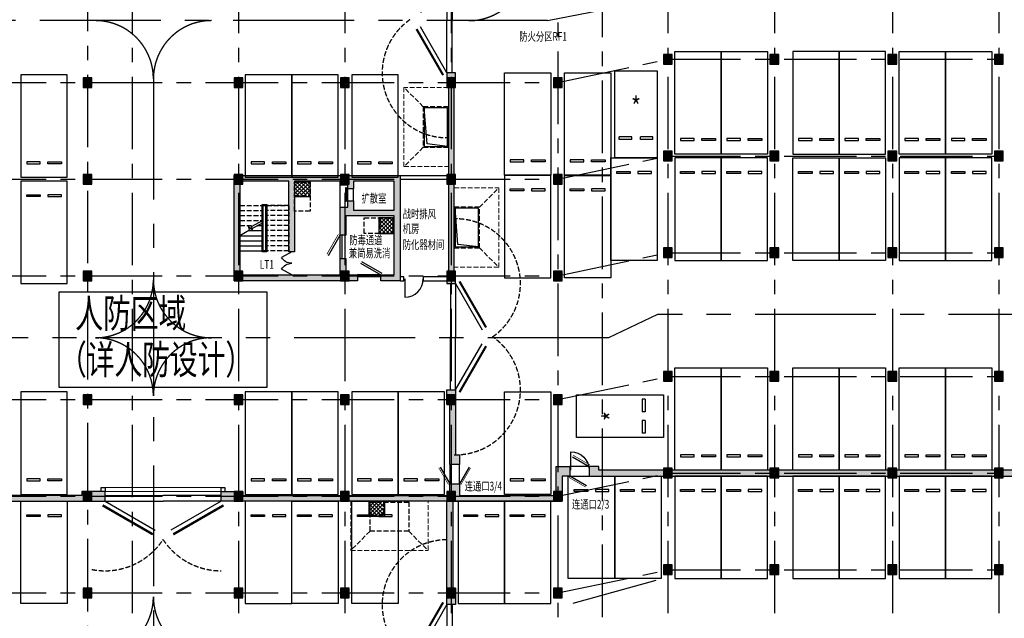
# Model space of a CAD drawing. Extents: x -1692915 to 672397, y -5082799 to -3156880.
# Drawn here: x -613093 to -562193, y -4199211 to -4168252 of the extents above; entities that cross this region are included whole.
import ezdxf
from ezdxf.enums import TextEntityAlignment as Align

# ---------------------------------------------------------------- set-up
doc = ezdxf.new("R2010")
doc.units = 0
doc.header["$LTSCALE"] = 1000
doc.header["$MEASUREMENT"] = 0
for name, pattern in [('0_Setback$0$CONCEPT$0${ Batten }', [0]), ('__DASH', [0.35, 0.25, -0.1]), ('Bj$0$DASH', [0.35, 0.25, -0.1]), ('CENTER', [2, 1.25, -0.25, 0.25, -0.25]), ('DASH', [0.35, 0.25, -0.1])]:
    doc.linetypes.add(name, pattern=pattern)
doc.layers.get('0').update_dxf_attribs({"color": 252})
for name, color, linetype in [('COLUMN', 252, 'Continuous'), ('DIM_SYMB', 252, 'Continuous'), ('DOTE', 252, 'CENTER'), ('GROUND', 252, 'Continuous'), ('JZ-防火分区-01', 1, 'Continuous'), ('P_微型车位', 252, 'Continuous'), ('P_车位', 252, 'Continuous'), ('PUB_HATCH', 252, 'Continuous'), ('PUB_TEXT_1功能套型', 252, 'Continuous'), ('RF-集水坑', 252, 'Continuous'), ('STAIR', 252, 'Continuous'), ('WALL', 252, 'Continuous'), ('WINDOW_TEXT', 252, 'Continuous'), ('人防-GROUND', 252, 'Continuous'), ('人防-WALL', 252, 'Continuous'), ('人防-WINDOW', 252, 'Continuous'), ('人防-平时', 252, 'Continuous'), ('平时坑', 252, 'Continuous')]:
    doc.layers.add(name, color=color, linetype=linetype)
doc.layers.add('内沟', color=252, linetype='Continuous', lineweight=5)
doc.styles.add('_TCH_DIM', font='SIMPLEX.shx', dxfattribs={"width": 0.65, "height": 3, "bigfont": 'GBCBIG.shx'})
doc.styles.add('SIMPLEX', font='SIMPLEX.SHX')
doc.styles.add('黑体', font='simhei.ttf')

# ---------------------------------------------------------------- blocks, each defined once
blk = doc.blocks.new('地下二层防火xxxx')
at = {"layer": 'JZ-防火分区-01'}
blk.add_lwpolyline([(-611048, -4182271), (-600323, -4182271), (-600323, -4187221), (-611048, -4187221)], close=True, dxfattribs=at)
at = {"layer": 'JZ-防火分区-01', "style": '黑体', "width": 0.7}
for s, p in [('人防区域', (-610214, -4184137)), ('（详人防设计）', (-611057, -4186530))]:
    blk.add_text(s, height=1500, dxfattribs=at).set_placement(p)
blk = doc.blocks.new('-2Fzx')
at = {"layer": 'DOTE', "ltscale": 3}
for points in [[(33750, 161300), (33750, -17500)], [(39250, 161300), (39250, -17500)], [(44750, 161300), (44750, -17500)], [(50250, 161300), (50250, -17500)], [(61450, 161300), (61450, -17500)], [(66950, 161300), (66950, -17500)], [(73050, 161300), (73050, -17500)], [(78550, 161300), (78550, -17500)], [(58050, 125100), (58050, -17500)], [(55750, 102600), (55750, -17500)], [(31450, 101400), (31450, -17500)], [(55750, 95000), (61450, 96200)], [(61450, 96200), (263750, 96200)], [(-16450, 95000), (55750, 95000)], [(55750, 90000), (61450, 91200)], [(61450, 91200), (263750, 91200)], [(-16450, 90000), (55750, 90000)], [(55750, 85000), (61450, 86200)], [(61450, 86200), (187750, 86200)], [(-16450, 85000), (55750, 85000)], [(55750, 78600), (61450, 79800)], [(61450, 79800), (187750, 79800)], [(-16450, 78600), (55750, 78600)], [(55750, 73600), (61450, 74800)], [(61450, 74800), (263750, 74800)], [(-16450, 73600), (55750, 73600)], [(55750, 68600), (61450, 69800)], [(61450, 69800), (263750, 69800)], [(-16450, 68600), (55750, 68600)]]:
    blk.add_lwpolyline(points, dxfattribs=at)
blk = doc.blocks.new('A-BSMT-CAR-FL03$0$CAR')
blk.add_lwpolyline([(-1250, 2207), (-1250, -3093), (1150, -3093), (1150, 2207)], close=True)
at = {"lineweight": -3}
for points in [[(-950, -2393), (-250, -2393), (-250, -2293), (-950, -2293)], [(850, -2393), (150, -2393), (150, -2293), (850, -2293)]]:
    blk.add_lwpolyline(points, close=True, dxfattribs=at)
blk = doc.blocks.new('_A2LBE')
blk.add_line((-0.366, 0.6), (0.5, 0.1))
at = {"const_width": 0.0333}
blk.add_lwpolyline([(-0.325, 0.672), (0.542, 0.172)], dxfattribs=at)
blk = doc.blocks.new('_A1LBG')
blk.add_line((-0.366, 0.6), (0.5, 0.1))
blk.add_lwpolyline([(-0.325, 0.672), (0.542, 0.172)])
blk = doc.blocks.new('_A4XYD')
blk.add_hatch(color=256).paths.add_polyline_path([(-0.579, -0.243), (-0.579, -0.288), (0.581, -0.288), (0.581, -0.243)])
at = {"linetype": 'DASH'}
for p, q in [((-0.579, -0.197), (-0.272, -0.197)), ((-0.165, -0.197), (0.143, -0.197)), ((0.581, -0.197), (0.273, -0.197))]:
    blk.add_line(p, q, dxfattribs=at)
for p, q in [((0.581, -0.243), (-0.579, -0.243)), ((-0.579, -0.243), (-0.579, -0.288)), ((-0.579, -0.288), (0.581, -0.288)), ((0.581, -0.288), (0.581, -0.243))]:
    blk.add_line(p, q)
blk = doc.blocks.new('A$C12D13E75')
at = {"layer": '人防-WINDOW', "xscale": 620, "yscale": 620, "zscale": 620, "rotation": 90}
blk.add_blockref('_A4XYD', (-122, 359), dxfattribs=at)
blk = doc.blocks.new('_dblk')
blk.add_line((-0.45, 0), (-0.45, -0.95))
blk.add_arc((-0.45, 0), 0.95, 270, 0)
at = {"layer": 'WINDOW_TEXT', "style": 'SIMPLEX', "flags": 9}
blk.add_attdef('A', text='', height=1, dxfattribs=at).set_placement((0, 1.5), align=Align.MIDDLE)
blk = doc.blocks.new('TE1PV965')
at = {"color": 0, "linetype": 'Continuous', "ltscale": 3}
for p, q in [((-0.5, 0.025), (-0.067, 0.275)), ((0.5, 0.025), (0.067, 0.275)), ((-0.5, 0.025), (0, 0.025)), ((0.5, 0.025), (0, 0.025)), ((-0.5, -0.025), (0, -0.025)), ((0.5, -0.025), (0, -0.025))]:
    blk.add_line(p, q, dxfattribs=at)
at = {"ltscale": 3, "const_width": 0.0208}
for points in [[(-0.5208, 0.0611), (-0.0878, 0.3111)], [(0.5208, 0.0611), (0.0878, 0.3111)]]:
    blk.add_lwpolyline(points, dxfattribs=at)
blk = doc.blocks.new('_DBLK1')
for p, q in [((-0.5, 0), (-0.25, -0.433)), ((0.5, 0), (0.25, -0.433))]:
    blk.add_line(p, q)
for centre, start, end in [((-0.5, 0), 300, 0), ((0.5, 0), 180, 240)]:
    blk.add_arc(centre, 0.5, start, end)
at = {"layer": 'WINDOW_TEXT', "style": 'SIMPLEX', "flags": 9}
blk.add_attdef('A', text='', height=1, dxfattribs=at).set_placement((0, 1.5), align=Align.MIDDLE)
blk = doc.blocks.new('_A0TKF')
blk.add_line((-0.366, 0.6), (0.5, 0.1))
at = {"const_width": 0.0333}
blk.add_lwpolyline([(-0.325, 0.672), (0.542, 0.172)], dxfattribs=at)
blk = doc.blocks.new('gcsk')
at = {"layer": '平时坑', "linetype": 'Continuous', "lineweight": 5}
h = blk.add_hatch(dxfattribs=at)
h.set_pattern_fill('ANSI37', color=9, scale=90, style=0)
h.set_pattern_definition([(45, (0, 0), (-101.02788, 101.02788), []), (135, (0, 0), (-101.02788, -101.02788), [])])
h.paths.add_polyline_path([(391650, 580006), (390950, 580006), (390950, 579306), (391650, 579306)])
at = {"layer": 'RF-集水坑'}
blk.add_lwpolyline([(390900, 580056), (391700, 580056), (391700, 579256), (390900, 579256)], close=True, dxfattribs=at)
at = {"layer": 'RF-集水坑', "linetype": 'DASH'}
for points in [[(390950, 580006), (392950, 580006), (392950, 578506), (390950, 578506)], [(390950, 580006), (391650, 580006), (391650, 579306), (390950, 579306)]]:
    blk.add_lwpolyline(points, close=True, dxfattribs=at)
blk = doc.blocks.new('sh2')
at = {"layer": 'RF-集水坑', "linetype": 'DASH'}
blk.add_lwpolyline([(395386, 583776), (393286, 583776), (393286, 582476), (395386, 582476)], close=True, dxfattribs=at)
at = {"layer": 'RF-集水坑', "linetype": '0_Setback$0$CONCEPT$0${ Batten }'}
blk.add_lwpolyline([(395336, 583726), (393336, 583726), (393336, 582526), (395336, 582526)], close=True, dxfattribs=at)
blk.add_lwpolyline([(393336, 582526), (393461, 583580), (395336, 583726)], dxfattribs=at)
blk = doc.blocks.new('bxvxbxbr444tt4')
at = {"layer": 'PUB_HATCH'}
for points in [[(598247, -426912), (597797, -426912), (597797, -427412), (598247, -427412)], [(603747, -426912), (603297, -426912), (603297, -427412), (603747, -427412)], [(609847, -426912), (609397, -426912), (609397, -427412), (609847, -427412)], [(615347, -426912), (614897, -426912), (614897, -427412), (615347, -427412)], [(568247, -428112), (567797, -428112), (567797, -428612), (568247, -428612)], [(576047, -428112), (575597, -428112), (575597, -428612), (576047, -428612)], [(581547, -428112), (581097, -428112), (581097, -428612), (581547, -428612)], [(587047, -428112), (586597, -428112), (586597, -428612), (587047, -428612)], [(592547, -428112), (592097, -428112), (592097, -428612), (592547, -428612)], [(598247, -431912), (597797, -431912), (597797, -432412), (598247, -432412)], [(603747, -431912), (603297, -431912), (603297, -432412), (603747, -432412)], [(609847, -431912), (609397, -431912), (609397, -432412), (609847, -432412)], [(615347, -431912), (614897, -431912), (614897, -432412), (615347, -432412)], [(568247, -433112), (567797, -433112), (567797, -433612), (568247, -433612)], [(576047, -433112), (575597, -433112), (575597, -433612), (576047, -433612)], [(581547, -433112), (581097, -433112), (581097, -433612), (581547, -433612)], [(587047, -433112), (586597, -433112), (586597, -433612), (587047, -433612)], [(592547, -433112), (592097, -433112), (592097, -433612), (592547, -433612)], [(598247, -436912), (597797, -436912), (597797, -437412), (598247, -437412)], [(603747, -436912), (603297, -436912), (603297, -437412), (603747, -437412)], [(609847, -436912), (609397, -436912), (609397, -437412), (609847, -437412)], [(615347, -436912), (614897, -436912), (614897, -437412), (615347, -437412)], [(568247, -438112), (567797, -438112), (567797, -438612), (568247, -438612)], [(576047, -438112), (575597, -438112), (575597, -438612), (576047, -438612)], [(581547, -438112), (581097, -438112), (581097, -438612), (581547, -438612)], [(587047, -438112), (586597, -438112), (586597, -438612), (587047, -438612)], [(592547, -438112), (592097, -438112), (592097, -438612), (592547, -438612)], [(598247, -443312), (597797, -443312), (597797, -443812), (598247, -443812)], [(603747, -443312), (603297, -443312), (603297, -443812), (603747, -443812)], [(609847, -443312), (609397, -443312), (609397, -443812), (609847, -443812)], [(615347, -443312), (614897, -443312), (614897, -443812), (615347, -443812)], [(568247, -444512), (567797, -444512), (567797, -445012), (568247, -445012)], [(576047, -444512), (575597, -444512), (575597, -445012), (576047, -445012)], [(581547, -444512), (581097, -444512), (581097, -445012), (581547, -445012)], [(587047, -444512), (586597, -444512), (586597, -445012), (587047, -445012)], [(592547, -444512), (592097, -444512), (592097, -445012), (592547, -445012)], [(598247, -448312), (597797, -448312), (597797, -448812), (598247, -448812)], [(603747, -448312), (603297, -448312), (603297, -448812), (603747, -448812)], [(609847, -448312), (609397, -448312), (609397, -448812), (609847, -448812)], [(615347, -448312), (614897, -448312), (614897, -448812), (615347, -448812)], [(568247, -449512), (567797, -449512), (567797, -450012), (568247, -450012)], [(576047, -449512), (575597, -449512), (575597, -450012), (576047, -450012)], [(581547, -449512), (581097, -449512), (581097, -450012), (581547, -450012)], [(587047, -449512), (586597, -449512), (586597, -450012), (587047, -450012)], [(592547, -449512), (592097, -449512), (592097, -450012), (592547, -450012)], [(598247, -453312), (597797, -453312), (597797, -453812), (598247, -453812)], [(603747, -453312), (603297, -453312), (603297, -453812), (603747, -453812)], [(609847, -453312), (609397, -453312), (609397, -453812), (609847, -453812)], [(615347, -453312), (614897, -453312), (614897, -453812), (615347, -453812)], [(568247, -454512), (567797, -454512), (567797, -455012), (568247, -455012)], [(576047, -454512), (575597, -454512), (575597, -455012), (576047, -455012)], [(581547, -454512), (581097, -454512), (581097, -455012), (581547, -455012)], [(587047, -454512), (586597, -454512), (586597, -455012), (587047, -455012)], [(592547, -454512), (592097, -454512), (592097, -455012), (592547, -455012)]]:
    blk.add_hatch(color=256, dxfattribs=at).paths.add_polyline_path(points)
at = {"layer": 'COLUMN'}
for p, q in [((598247, -426912), (597797, -426912)), ((597797, -426912), (597797, -427412)), ((598247, -427412), (598247, -426912)), ((603747, -426912), (603297, -426912)), ((603297, -426912), (603297, -427412)), ((603747, -427412), (603747, -426912)), ((609847, -426912), (609397, -426912)), ((609397, -426912), (609397, -427412)), ((609847, -427412), (609847, -426912)), ((615347, -426912), (614897, -426912)), ((614897, -426912), (614897, -427412)), ((615347, -427412), (615347, -426912)), ((597797, -427412), (598247, -427412)), ((603297, -427412), (603747, -427412)), ((609397, -427412), (609847, -427412)), ((614897, -427412), (615347, -427412)), ((568247, -428112), (567797, -428112)), ((567797, -428112), (567797, -428612)), ((568247, -428612), (568247, -428112)), ((576047, -428112), (575597, -428112)), ((575597, -428112), (575597, -428612)), ((576047, -428612), (576047, -428112)), ((581547, -428112), (581097, -428112)), ((581097, -428112), (581097, -428612)), ((581547, -428612), (581547, -428112)), ((587047, -428112), (586597, -428112)), ((586597, -428112), (586597, -428612)), ((587047, -428612), (587047, -428112)), ((592547, -428112), (592097, -428112)), ((592097, -428112), (592097, -428612)), ((592547, -428612), (592547, -428112)), ((567797, -428612), (568247, -428612)), ((575597, -428612), (576047, -428612)), ((581097, -428612), (581547, -428612)), ((586597, -428612), (587047, -428612)), ((592097, -428612), (592547, -428612)), ((598247, -431912), (597797, -431912)), ((597797, -431912), (597797, -432412)), ((598247, -432412), (598247, -431912)), ((603747, -431912), (603297, -431912)), ((603297, -431912), (603297, -432412)), ((603747, -432412), (603747, -431912)), ((609847, -431912), (609397, -431912)), ((609397, -431912), (609397, -432412)), ((609847, -432412), (609847, -431912)), ((615347, -431912), (614897, -431912)), ((614897, -431912), (614897, -432412)), ((615347, -432412), (615347, -431912)), ((597797, -432412), (598247, -432412)), ((603297, -432412), (603747, -432412)), ((609397, -432412), (609847, -432412)), ((614897, -432412), (615347, -432412)), ((568247, -433112), (567797, -433112)), ((567797, -433112), (567797, -433612)), ((568247, -433612), (568247, -433112)), ((576047, -433112), (575597, -433112)), ((575597, -433112), (575597, -433612)), ((576047, -433612), (576047, -433112)), ((581547, -433112), (581097, -433112)), ((581097, -433112), (581097, -433612)), ((581547, -433612), (581547, -433112)), ((587047, -433112), (586597, -433112)), ((586597, -433112), (586597, -433612)), ((587047, -433612), (587047, -433112)), ((592547, -433112), (592097, -433112)), ((592097, -433112), (592097, -433612)), ((592547, -433612), (592547, -433112)), ((567797, -433612), (568247, -433612)), ((575597, -433612), (576047, -433612)), ((581097, -433612), (581547, -433612)), ((586597, -433612), (587047, -433612)), ((592097, -433612), (592547, -433612)), ((598247, -436912), (597797, -436912)), ((597797, -436912), (597797, -437412)), ((598247, -437412), (598247, -436912)), ((603747, -436912), (603297, -436912)), ((603297, -436912), (603297, -437412)), ((603747, -437412), (603747, -436912)), ((609847, -436912), (609397, -436912)), ((609397, -436912), (609397, -437412)), ((609847, -437412), (609847, -436912)), ((615347, -436912), (614897, -436912)), ((614897, -436912), (614897, -437412)), ((615347, -437412), (615347, -436912)), ((597797, -437412), (598247, -437412)), ((603297, -437412), (603747, -437412)), ((609397, -437412), (609847, -437412)), ((614897, -437412), (615347, -437412)), ((568247, -438112), (567797, -438112)), ((567797, -438112), (567797, -438612)), ((568247, -438612), (568247, -438112)), ((576047, -438112), (575597, -438112)), ((575597, -438112), (575597, -438612)), ((576047, -438612), (576047, -438112)), ((581547, -438112), (581097, -438112)), ((581097, -438112), (581097, -438612)), ((581547, -438612), (581547, -438112)), ((587047, -438112), (586597, -438112)), ((586597, -438112), (586597, -438612)), ((587047, -438612), (587047, -438112)), ((592547, -438112), (592097, -438112)), ((592097, -438112), (592097, -438612)), ((592547, -438612), (592547, -438112)), ((567797, -438612), (568247, -438612)), ((575597, -438612), (576047, -438612)), ((581097, -438612), (581547, -438612)), ((586597, -438612), (587047, -438612)), ((592097, -438612), (592547, -438612)), ((598247, -443312), (597797, -443312)), ((597797, -443312), (597797, -443812)), ((598247, -443812), (598247, -443312)), ((603747, -443312), (603297, -443312)), ((603297, -443312), (603297, -443812)), ((603747, -443812), (603747, -443312)), ((609847, -443312), (609397, -443312)), ((609397, -443312), (609397, -443812)), ((609847, -443812), (609847, -443312)), ((615347, -443312), (614897, -443312)), ((614897, -443312), (614897, -443812)), ((615347, -443812), (615347, -443312)), ((597797, -443812), (598247, -443812)), ((603297, -443812), (603747, -443812)), ((609397, -443812), (609847, -443812)), ((614897, -443812), (615347, -443812)), ((568247, -444512), (567797, -444512)), ((567797, -444512), (567797, -445012)), ((568247, -445012), (568247, -444512)), ((576047, -444512), (575597, -444512)), ((575597, -444512), (575597, -445012)), ((576047, -445012), (576047, -444512)), ((581547, -444512), (581097, -444512)), ((581097, -444512), (581097, -445012)), ((581547, -445012), (581547, -444512)), ((587047, -444512), (586597, -444512)), ((586597, -444512), (586597, -445012)), ((587047, -445012), (587047, -444512)), ((592547, -444512), (592097, -444512)), ((592097, -444512), (592097, -445012)), ((592547, -445012), (592547, -444512)), ((567797, -445012), (568247, -445012)), ((575597, -445012), (576047, -445012)), ((581097, -445012), (581547, -445012)), ((586597, -445012), (587047, -445012)), ((592097, -445012), (592547, -445012)), ((598247, -448312), (597797, -448312)), ((597797, -448312), (597797, -448812)), ((598247, -448812), (598247, -448312)), ((603747, -448312), (603297, -448312)), ((603297, -448312), (603297, -448812)), ((603747, -448812), (603747, -448312)), ((609847, -448312), (609397, -448312)), ((609397, -448312), (609397, -448812)), ((609847, -448812), (609847, -448312)), ((615347, -448312), (614897, -448312)), ((614897, -448312), (614897, -448812)), ((615347, -448812), (615347, -448312)), ((597797, -448812), (598247, -448812)), ((603297, -448812), (603747, -448812)), ((609397, -448812), (609847, -448812)), ((614897, -448812), (615347, -448812)), ((568247, -449512), (567797, -449512)), ((567797, -449512), (567797, -450012)), ((568247, -450012), (568247, -449512)), ((576047, -449512), (575597, -449512)), ((575597, -449512), (575597, -450012)), ((576047, -450012), (576047, -449512)), ((581547, -449512), (581097, -449512)), ((581097, -449512), (581097, -450012)), ((581547, -450012), (581547, -449512)), ((587047, -449512), (586597, -449512)), ((586597, -449512), (586597, -450012)), ((587047, -450012), (587047, -449512)), ((592547, -449512), (592097, -449512)), ((592097, -449512), (592097, -450012)), ((592547, -450012), (592547, -449512)), ((567797, -450012), (568247, -450012)), ((575597, -450012), (576047, -450012)), ((581097, -450012), (581547, -450012)), ((586597, -450012), (587047, -450012)), ((592097, -450012), (592547, -450012)), ((598247, -453312), (597797, -453312)), ((597797, -453312), (597797, -453812)), ((598247, -453812), (598247, -453312)), ((603747, -453312), (603297, -453312)), ((603297, -453312), (603297, -453812)), ((603747, -453812), (603747, -453312)), ((609847, -453312), (609397, -453312)), ((609397, -453312), (609397, -453812)), ((609847, -453812), (609847, -453312)), ((615347, -453312), (614897, -453312)), ((614897, -453312), (614897, -453812)), ((615347, -453812), (615347, -453312)), ((597797, -453812), (598247, -453812)), ((603297, -453812), (603747, -453812)), ((609397, -453812), (609847, -453812)), ((614897, -453812), (615347, -453812)), ((568247, -454512), (567797, -454512)), ((567797, -454512), (567797, -455012)), ((568247, -455012), (568247, -454512)), ((576047, -454512), (575597, -454512)), ((575597, -454512), (575597, -455012)), ((576047, -455012), (576047, -454512)), ((581547, -454512), (581097, -454512)), ((581097, -454512), (581097, -455012)), ((581547, -455012), (581547, -454512)), ((587047, -454512), (586597, -454512)), ((586597, -454512), (586597, -455012)), ((587047, -455012), (587047, -454512)), ((592547, -454512), (592097, -454512)), ((592097, -454512), (592097, -455012)), ((592547, -455012), (592547, -454512)), ((567797, -455012), (568247, -455012)), ((575597, -455012), (576047, -455012)), ((581097, -455012), (581547, -455012)), ((586597, -455012), (587047, -455012)), ((592097, -455012), (592547, -455012))]:
    blk.add_line(p, q, dxfattribs=at)
blk = doc.blocks.new('车位微型-垂直')
at = {"color": 0, "linetype": 'ByBlock'}
for p, q in [((3400, 875), (3400, 225)), ((3550, 875), (3400, 875)), ((3550, 875), (3550, 225)), ((3550, 225), (3400, 225)), ((3550, -225), (3400, -225)), ((3400, -225), (3400, -875)), ((3550, -225), (3550, -875)), ((3550, -875), (3400, -875))]:
    blk.add_line(p, q, dxfattribs=at)
at = {"color": 0}
blk.add_lwpolyline([(4500, 1100), (4500, -1100), (0, -1100), (0, 1100)], close=True, dxfattribs=at)
at = {"color": 0, "style": '_TCH_DIM', "width": 0.8}
blk.add_text('*', height=1000, rotation=90, dxfattribs=at).set_placement((1854, 0, 0), align=Align.MIDDLE_CENTER)
blk = doc.blocks.new('A$C15FB619C')
at = {"layer": 'PUB_HATCH'}
for points in [[(66325, 65980), (65875, 65980), (65875, 65230), (65950, 65230), (65950, 55730), (65875, 55730), (65875, 55080), (66325, 55080), (66325, 55730), (66250, 55730), (66250, 65230), (66325, 65230)], [(63450, 60680), (54875, 60680), (54875, 55230), (61250, 55230), (61250, 55530), (60650, 55530), (60650, 56380), (60350, 56380), (60350, 55530), (58000, 55530), (57700, 55530), (55175, 55530), (55175, 60380), (57700, 60380), (57700, 56730), (58000, 56730), (58000, 60380), (60350, 60380), (60350, 60180), (60750, 60180), (60750, 59980), (61050, 59980), (61050, 60380), (63150, 60380), (63150, 58880), (61050, 58880), (61050, 59360), (60750, 59360), (60750, 59030), (60350, 59030), (60350, 57580), (60650, 57580), (60650, 58580), (63150, 58580), (63150, 55530), (62450, 55530), (62450, 55230), (63450, 55230)], [(66325, 49580), (65875, 49580), (65875, 48830), (66025, 48830), (66025, 45730), (66525, 45730), (66525, 46230), (66325, 46230)], [(73725, 45630), (73225, 45630), (73225, 45130), (119850, 45130), (119850, 40530), (119700, 40530), (119700, 39580), (120150, 39580), (120150, 45430), (119850, 45430), (119850, 45930), (119550, 45930), (119550, 45430), (117550, 45430), (117550, 47430), (117950, 47430), (117950, 47730), (117250, 47730), (117250, 45430), (73725, 45430)], [(66325, 39330), (66175, 39330), (66175, 43830), (71551, 43830), (71825, 43830), (71825, 45130), (72225, 45130), (72225, 45630), (71525, 45630), (71525, 44130), (66525, 44130), (66525, 44730), (66025, 44730), (66025, 44130), (55325, 44130), (55325, 44330), (54200, 44330), (54200, 43830), (55325, 43830), (65875, 43830), (65875, 38480), (66325, 38480)], [(48200, 44330), (47000, 44330), (47000, 44130), (27400, 44130), (27400, 44330), (26700, 44330), (26700, 43830), (26750, 43830), (47375, 43830), (48200, 43830)]]:
    blk.add_hatch(color=256, dxfattribs=at).paths.add_polyline_path(points)
at = {"layer": '人防-WALL'}
for p, q in [((65875, 55430), (64650, 55430)), ((64650, 55430), (64650, 55230)), ((64650, 55230), (65875, 55230))]:
    blk.add_line(p, q, dxfattribs=at)
for points in [[(65876, 65230), (65950, 65230), (65950, 55730), (65875, 55730), (65875, 55080), (66325, 55080), (66325, 55730), (66250, 55730), (66250, 65230), (66325, 65230), (66325, 65980), (65875, 65980), (65875, 65230)], [(62450, 55230), (62450, 55530), (63150, 55530), (63150, 58580), (60650, 58580), (60650, 57580), (60350, 57580), (60350, 59030), (60750, 59030), (60750, 59360), (61050, 59360), (61050, 58880), (63150, 58880), (63150, 60380), (61050, 60380), (61050, 59980), (60750, 59980), (60750, 60180), (60350, 60180), (60350, 60380), (58000, 60380), (58000, 56730), (57700, 56730), (57700, 60380), (55175, 60380), (55175, 55530), (57700, 55530), (58000, 55530), (60350, 55530), (60350, 56380), (60650, 56380), (60650, 55530), (61250, 55530), (61250, 55230), (54875, 55230), (54875, 60680), (63450, 60680), (63450, 55230), (62450, 55230)], [(63450, 60680), (65950, 60680)], [(63450, 60480), (65950, 60480)], [(63450, 55230), (63650, 55230), (63650, 55430), (63450, 55430)], [(119850, 45930), (119550, 45930), (119550, 45430), (117550, 45430), (117550, 47430), (117950, 47430), (117950, 47730), (117250, 47730), (117250, 45430), (73725, 45430), (73725, 45630), (73225, 45630), (73225, 45130), (119850, 45130), (119850, 40530), (119700, 40530), (119700, 39580), (120150, 39580), (120150, 45430), (119850, 45430), (119850, 45930)], [(55325, 43830), (54200, 43830), (54200, 44330), (55325, 44330), (55325, 44130), (66025, 44130), (66025, 44730), (66525, 44730), (66525, 44130), (71525, 44130), (71525, 45630), (72225, 45630), (72225, 45130), (71825, 45130), (71825, 43830)], [(26750, 43830), (47375, 43830), (48200, 43830), (48200, 44330), (47000, 44330), (47000, 44130), (27400, 44130), (27400, 44330), (26700, 44330), (26700, 43830), (26750, 43830)], [(71551, 43830), (66175, 43830), (66175, 39330), (66325, 39330), (66325, 38480), (65875, 38480), (65875, 43830), (54900, 43830)], [(66175, 43830), (71825, 43830)]]:
    blk.add_lwpolyline(points, dxfattribs=at)
blk.add_lwpolyline([(66025, 45730), (66025, 48830), (65875, 48830), (65875, 49580), (66325, 49580), (66325, 46230), (66525, 46230), (66525, 45730)], close=True, dxfattribs=at)
blk = doc.blocks.new('A$C6A8D724B')
at = {"layer": '平时坑', "linetype": 'Continuous', "lineweight": 5}
h = blk.add_hatch(dxfattribs=at)
h.set_pattern_fill('ANSI37', color=9, scale=90, style=0)
h.set_pattern_definition([(135, (459339.52, -497155.22), (101.02788, 101.02788), []), (45, (459339.52, -497155.22), (101.02788, -101.02788), [])])
h.paths.add_polyline_path([(72135, 125259), (71335, 125259), (71335, 124559), (72135, 124559)])
h = blk.add_hatch(dxfattribs=at)
h.set_pattern_fill('ANSI37', color=9, scale=90, style=0)
h.set_pattern_definition([(45, (-545979.27, -264594.69), (101.02788, -101.02788), []), (315, (-545979.27, -264594.69), (-101.02788, -101.02788), [])])
h.paths.add_polyline_path([(76435, 122609), (76435, 123409), (75735, 123409), (75735, 122609)])
at = {"layer": 'DIM_SYMB'}
blk.add_lwpolyline([(69060, 121579, 0, 0, 0), (69060, 122299, 120, 0, 0), (69060, 122749, 0, 0, 0)], format="xyseb", dxfattribs=at)
at = {"layer": 'GROUND'}
blk.add_line((84413, 133609), (90463, 134809), dxfattribs=at)
at = {"layer": 'GROUND', "linetype": 'CENTER', "ltscale": 5}
for p, q in [((84413, 133609), (40285, 133609)), ((64035, 130609), (64035, 100809)), ((90006, 104658), (85720, 103458))]:
    blk.add_line(p, q, dxfattribs=at)
blk.add_lwpolyline([(161385, 118409), (90098, 118409), (87565, 117209), (40285, 117209)], dxfattribs=at)
for centre, start, end in [((80335, 136609), 270, 0), ((61035, 130609), 0, 90), ((67035, 130609), 90, 180), ((61035, 120209), 270, 0), ((67035, 120209), 180, 270), ((61035, 114209), 0, 90), ((67035, 114209), 90, 180), ((61035, 103809), 270, 0), ((67035, 103809), 180, 270)]:
    blk.add_arc(centre, 3000, start, end, dxfattribs=at)
at = {"layer": 'RF-集水坑'}
for points in [[(72135, 125309), (71335, 125309), (71335, 124509), (72135, 124509)], [(76485, 122609), (76485, 123409), (75685, 123409), (75685, 122609)]]:
    blk.add_lwpolyline(points, close=True, dxfattribs=at)
at = {"layer": 'RF-集水坑', "linetype": 'DASH'}
for points in [[(72135, 125259), (72135, 123759), (71335, 123759), (71335, 125259)], [(72135, 125259), (71335, 125259), (71335, 124559), (72135, 124559)], [(76435, 122609), (74935, 122609), (74935, 123409), (76435, 123409)], [(76435, 122609), (76435, 123409), (75735, 123409), (75735, 122609)]]:
    blk.add_lwpolyline(points, close=True, dxfattribs=at)
at = {"layer": 'STAIR', "linetype": 'Bj$0$DASH'}
for p, q in [((71035, 125309), (68510, 125309)), ((68510, 125309), (68510, 124049)), ((71035, 124049), (71035, 125309)), ((68510, 124049), (69650, 124049)), ((68510, 124049), (71035, 124049)), ((68510, 123789), (69650, 123789)), ((69835, 124049), (69835, 121709)), ((71035, 124049), (69835, 124049)), ((71035, 123789), (69835, 123789)), ((71035, 124049), (71035, 121709)), ((68510, 123529), (69650, 123529)), ((68510, 123269), (69650, 123269)), ((71035, 123529), (69835, 123529)), ((71035, 123269), (69835, 123269)), ((68510, 123009), (69186, 123009)), ((71035, 123009), (69835, 123009)), ((71035, 122749), (69835, 122749)), ((71035, 122489), (69835, 122489)), ((71035, 122229), (69835, 122229)), ((71035, 121969), (69835, 121969)), ((71035, 121709), (69835, 121709))]:
    blk.add_line(p, q, dxfattribs=at)
at = {"layer": 'STAIR'}
for p, q in [((69650, 121649), (69650, 124109)), ((69650, 124109), (69895, 124109)), ((69710, 123284), (69710, 124049)), ((69710, 121709), (69710, 124049)), ((69710, 124049), (69835, 124049)), ((69835, 124049), (69835, 121709)), ((69895, 124109), (69895, 121649)), ((69108, 122964), (69710, 123284)), ((68510, 122504), (68996, 122785)), ((68935, 122749), (69650, 122749)), ((68996, 122785), (68950, 122957)), ((68950, 122957), (69156, 122784)), ((69156, 122784), (69108, 122964)), ((69134, 122864), (69710, 123168)), ((69386, 123009), (69650, 123009)), ((69710, 121709), (69710, 123168)), ((68510, 122489), (69650, 122489)), ((68510, 122229), (69650, 122229)), ((68510, 121969), (69650, 121969)), ((68510, 121709), (69650, 121709)), ((69710, 121709), (69835, 121709)), ((69835, 121709), (69710, 121709)), ((69895, 121649), (69650, 121649))]:
    blk.add_line(p, q, dxfattribs=at)
at = {"layer": '人防-GROUND', "linetype": 'Continuous'}
for p, q in [((73685, 123959), (73685, 125109)), ((74085, 124289), (74085, 124909)), ((74385, 124289), (74385, 124909)), ((73685, 121309), (73685, 122509)), ((73785, 121309), (73785, 122509)), ((75785, 120459), (74585, 120459)), ((75785, 120359), (74585, 120359))]:
    blk.add_line(p, q, dxfattribs=at)
for points in [[(79360, 110659), (79360, 109659)], [(79860, 109659), (79860, 110659)], [(86560, 110559), (85560, 110559)], [(85560, 110059), (86560, 110059)]]:
    blk.add_lwpolyline(points, dxfattribs=at)
at = {"layer": '人防-平时'}
for points in [[(61335, 109259), (61335, 109459), (61535, 109459), (61535, 109259)], [(67535, 109259), (67535, 109459), (67735, 109459), (67735, 109259)]]:
    blk.add_lwpolyline(points, dxfattribs=at)
at = {"layer": '人防-平时', "linetype": 'DASH', "const_width": 50}
for points in [[(61535, 109459), (67535, 109459)], [(61535, 109259), (67535, 109259)]]:
    blk.add_lwpolyline(points, dxfattribs=at)
at = {"layer": '人防-平时', "linetype": '__DASH'}
for centre, radius, start, end in [((79210, 130909), 3350, 124.8255, 271.2828), ((79660, 120009), 3350, 304.8255, 90), ((79660, 114509), 3350, 268.7172, 55.1745), ((61535, 108759), 3600, 259.1931, 326.4427), ((67535, 108759), 3600, 213.5573, 270), ((79210, 103409), 3350, 90, 235.1745)]:
    blk.add_arc(centre, radius, start, end, dxfattribs=at)
at = {"layer": '内沟', "linetype": '__DASH'}
for points in [[(79285, 130159), (76985, 130159), (76985, 126059), (79285, 126059)], [(77985, 129159), (76985, 130159)], [(77985, 127059), (76985, 126059)], [(79585, 124959), (81885, 124959), (81885, 120859), (79585, 120859)], [(80885, 123959), (81885, 124959)], [(80885, 121859), (81885, 120859)], [(74235, 108759), (74235, 106209), (78235, 106209), (78235, 108759)], [(75235, 107209), (74235, 106209)], [(77235, 107209), (78235, 106209)]]:
    blk.add_lwpolyline(points, dxfattribs=at)
blk.add_blockref('bxvxbxbr444tt4', (-507387, 558771))
at = {"layer": 'P_微型车位', "rotation": 270}
blk.add_blockref('车位微型-垂直', (88985, 131009), dxfattribs=at)
at = {"layer": 'P_微型车位'}
blk.add_blockref('车位微型-垂直', (85910, 113159), dxfattribs=at)
at = {"layer": 'P_车位', "extrusion": (0, 0, -1), "zscale": -1}
for p in [(-92135, 129803), (-94535, 129803), (-103735, 129803), (-106135, 129803), (-83335, 128703), (-86435, 128703), (-92135, 113453), (-94535, 113453), (-98235, 113453), (-100635, 113453), (-103735, 113453), (-106135, 113453), (-83335, 112203)]:
    blk.add_blockref('A-BSMT-CAR-FL03$0$CAR', p, dxfattribs=at)
at = {"layer": 'P_车位', "extrusion": (0, 0, -1), "xscale": -1, "zscale": -1}
for p in [(-98335, 129803), (-100735, 129803), (-58435, 128603), (-70035, 128603), (-72435, 128603), (-75535, 128603), (-58435, 112203), (-70035, 112203), (-72435, 112203), (-75535, 112203), (-77935, 112203)]:
    blk.add_blockref('A-BSMT-CAR-FL03$0$CAR', p, dxfattribs=at)
at = {"layer": 'P_车位', "extrusion": (0, 0, -1), "zscale": -1, "rotation": 180}
for p in [(-88935, 123416), (-98335, 123416), (-100735, 123416), (-86535, 122516), (-86735, 106966), (-89135, 106966), (-58435, 105666), (-72435, 105666), (-75535, 105666)]:
    blk.add_blockref('A-BSMT-CAR-FL03$0$CAR', p, dxfattribs=at)
at = {"layer": 'P_车位', "extrusion": (0, 0, -1), "xscale": -1, "zscale": -1, "rotation": 180}
for p in [(-92135, 123416), (-94535, 123416), (-103735, 123416), (-106135, 123416), (-58335, 122216), (-83335, 122516), (-92135, 106966), (-94535, 106966), (-98235, 106966), (-100635, 106966), (-103735, 106966), (-106135, 106966), (-69935, 105666), (-80935, 105666), (-83335, 105666)]:
    blk.add_blockref('A-BSMT-CAR-FL03$0$CAR', p, dxfattribs=at)
at = {"layer": '人防-WALL'}
blk.add_blockref('A$C15FB619C', (13335, 64929), dxfattribs=at)
at = {"layer": '人防-WINDOW', "xscale": -1}
blk.add_blockref('A$C12D13E75', (74035, 124264), dxfattribs=at)
at = {"layer": '人防-WINDOW'}
for name, p, xscale, yscale, zscale, rotation in [('_A2LBE', (73805, 121909), 1200, 1200, 1200, 90), ('_A0TKF', (79460, 110159), -999.9999999993432, 999.9999999993432, 999.9999999993432, 90), ('_A0TKF', (79760, 110159), 999.9999999993432, 999.9999999993432, 999.9999999993432, 270), ('_A0TKF', (86060, 110159), 999.9999999993432, 999.9999999993432, 999.9999999993432, 180.0000000030223)]:
    blk.add_blockref(name, p, dxfattribs=dict(at, xscale=xscale, yscale=yscale, zscale=zscale, rotation=rotation))
at = {"layer": '人防-WINDOW', "extrusion": (0, 0, -1), "xscale": -1200, "yscale": 1200, "zscale": -1200}
blk.add_blockref('_A1LBG', (-75185, 120339), dxfattribs=at)
at = {"layer": '人防-WINDOW', "extrusion": (0, 0, -1), "xscale": -1000.000000000005, "yscale": 1000.000000000005, "zscale": -1000.000000000005, "rotation": 3.156155337080691e-07}
blk.add_blockref('_dblk', (-77485, 120259), dxfattribs=at)
at = {"layer": '人防-WINDOW', "xscale": 999.9999999993432, "yscale": 999.9999999993432, "zscale": 999.9999999993432}
blk.add_blockref('_A0TKF', (86060, 110459), dxfattribs=at)
at = {"layer": '人防-平时'}
for name, p, xscale, yscale, zscale, rotation in [('TE1PV965', (79348, 133659), -5500, 5500, 5000, 90), ('_DBLK1', (71185, 121059), -1199.999999999999, 1199.999999999999, 1200, 270), ('TE1PV965', (79523, 117259), 5500, 5500, 5000, 270), ('TE1PV965', (64535, 108909), 6000, 6000, 6000, 179.9999999999179), ('TE1PV965', (79348, 100659), -5500, 5500, 5000, 90)]:
    blk.add_blockref(name, p, dxfattribs=dict(at, xscale=xscale, yscale=yscale, zscale=zscale, rotation=rotation))
at = {"layer": '人防-平时', "linetype": 'DASH', "xscale": -1000, "yscale": 1000, "zscale": 2100, "rotation": 180}
blk.add_blockref('_dblk', (86060, 110359), dxfattribs=at)
at = {"layer": '内沟', "rotation": 90}
for p in [(661761, -266227), (663361, -271427)]:
    blk.add_blockref('sh2', p, dxfattribs=at)
at = {"layer": '内沟'}
blk.add_blockref('gcsk', (-315715, -471297), dxfattribs=at)
at = {"layer": 'PUB_TEXT_1功能套型', "style": '黑体', "width": 0.7}
blk.add_text('防火分区RF1', height=450, dxfattribs=at).set_placement((84181, 132733), align=Align.MIDDLE)
for s, p in [('扩散室', (74788, 124200)), ('战时排风', (76922, 123389)), ('机房', (76922, 122626)), ('防毒通道', (74159, 122039)), ('防化器材间', (76926, 121804)), ('兼简易洗消', (74136, 121364)), ('LT1', (69538, 120777)), ('连通口3/4', (80124, 109312)), ('连通口2/3', (85669, 108374))]:
    blk.add_text(s, height=450, dxfattribs=at).set_placement(p)

msp = doc.modelspace()

# ---------------------------------------------------------------- block references
msp.add_blockref('地下二层防火xxxx', (0, -50))
at = {"layer": 'DOTE'}
msp.add_blockref('-2Fzx', (-641030.4, -4266502.1), dxfattribs=at)
at = {"layer": 'WALL'}
msp.add_blockref('A$C6A8D724B', (-670215.8, -4301911.5), dxfattribs=at)

doc.saveas('drawing.dxf')
